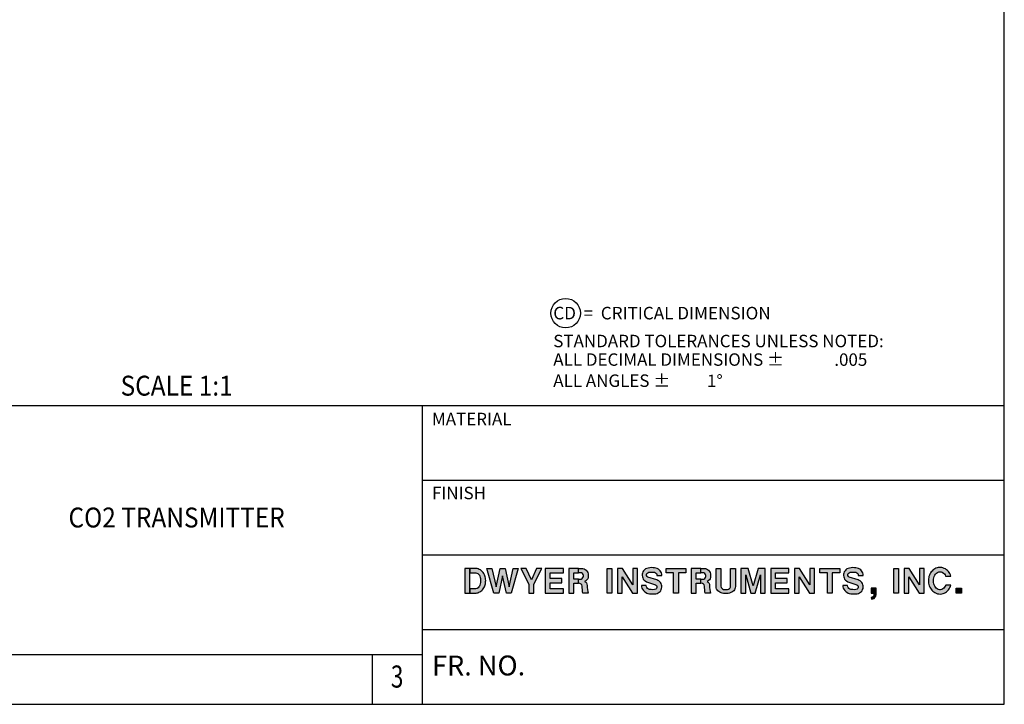
# Model space of a CAD drawing. Extents: x 0 to 15.8, y 0 to 10.2.
# Drawn here: x 10.8 to 15.8, y 0 to 3.4 of the extents above; entities that cross this region are included whole.
import ezdxf
from ezdxf.enums import TextEntityAlignment as Align

# ---------------------------------------------------------------- set-up
doc = ezdxf.new("R2010")
doc.units = 0
doc.header["$MEASUREMENT"] = 0
doc.layers.add('FORMAT', color=8, linetype='CONTINUOUS')
doc.layers.add('FORMATTEXT', color=7, linetype='CONTINUOUS')
doc.styles.add('ROMANS', font='romans.shx', dxfattribs={"width": 0.75})
doc.styles.add('STYLE1', font='romans.shx', dxfattribs={"width": 0.75, "height": 0.225})
doc.styles.add('STYLE2', font='romans.shx', dxfattribs={"height": 0.1})
doc.styles.add('STYLE4', font='romans.shx', dxfattribs={"height": 0.0625})

# ---------------------------------------------------------------- blocks, each defined once
blk = doc.blocks.new('DWYERB')
at = {"layer": 'FORMAT'}
h = blk.add_hatch(color=256, dxfattribs=at)
h.paths.add_polyline_path([(13.0746, 0.5577), (13.0746, 0.6827), (13.0504, 0.6827), (13.0504, 0.5577)])
h.paths.add_polyline_path([(13.0746, 0.5577), (13.1013, 0.5577), (13.1063, 0.5581), (13.1114, 0.559), (13.1164, 0.5603), (13.1213, 0.5623), (13.1259, 0.5645), (13.1305, 0.5675), (13.135, 0.571), (13.1391, 0.575), (13.1429, 0.5797), (13.1461, 0.5848), (13.1486, 0.5897), (13.1505, 0.5947), (13.1522, 0.6003), (13.1533, 0.6056), (13.1543, 0.6112), (13.1546, 0.6163), (13.1548, 0.622), (13.1544, 0.6279), (13.1536, 0.6339), (13.1524, 0.6394), (13.1508, 0.6451), (13.1484, 0.6509), (13.1457, 0.6566), (13.1416, 0.6624), (13.1378, 0.6668), (13.133, 0.6711), (13.1283, 0.6745), (13.1227, 0.6775), (13.1173, 0.6798), (13.1115, 0.6814), (13.1057, 0.6824), (13.1013, 0.6827), (13.0746, 0.6827), (13.0746, 0.6609), (13.0996, 0.6609), (13.1048, 0.6605), (13.11, 0.659), (13.1151, 0.6562), (13.1197, 0.6525), (13.1231, 0.6481), (13.1259, 0.6426), (13.1276, 0.6364), (13.1284, 0.6311), (13.129, 0.6245), (13.1292, 0.6183), (13.1288, 0.6115), (13.1277, 0.6051), (13.1261, 0.5985), (13.124, 0.5936), (13.1206, 0.5891), (13.1166, 0.5851), (13.1118, 0.5822), (13.1056, 0.5802), (13.0996, 0.5796), (13.0746, 0.5796)])
for points in [[(13.1864, 0.6827), (13.2073, 0.5893), (13.227, 0.6827), (13.2525, 0.6827), (13.2723, 0.5893), (13.2932, 0.6827), (13.3187, 0.6827), (13.2835, 0.5577), (13.2592, 0.5577), (13.2398, 0.6451), (13.2204, 0.5577), (13.1961, 0.5577), (13.1609, 0.6827)], [(13.3317, 0.6827), (13.3723, 0.6038), (13.3723, 0.5577), (13.3966, 0.5577), (13.3966, 0.6038), (13.4372, 0.6827), (13.4105, 0.6827), (13.3844, 0.6257), (13.3584, 0.6827)], [(13.5454, 0.5796), (13.4786, 0.5796), (13.4786, 0.6093), (13.5369, 0.6093), (13.5369, 0.6311), (13.4786, 0.6311), (13.4786, 0.6609), (13.5454, 0.6609), (13.5454, 0.6827), (13.4543, 0.6827), (13.4543, 0.5577), (13.5454, 0.5577)], [(13.7649, 0.5577), (13.7649, 0.6827), (13.7892, 0.6827), (13.7892, 0.5577)], [(13.841, 0.5577), (13.841, 0.6409), (13.8926, 0.5577), (13.9181, 0.5577), (13.9181, 0.6827), (13.8939, 0.6827), (13.8939, 0.5996), (13.8422, 0.6827), (13.8167, 0.6827), (13.8167, 0.5577)], [(13.9373, 0.5965), (13.9382, 0.5904), (13.9399, 0.5839), (13.9427, 0.5777), (13.9469, 0.5717), (13.9519, 0.5662), (13.9573, 0.5623), (13.9637, 0.5588), (13.9699, 0.5565), (13.977, 0.5552), (13.9881, 0.5548), (14.0004, 0.5548), (14.0099, 0.5554), (14.0165, 0.5571), (14.0218, 0.5592), (14.0266, 0.5626), (14.0306, 0.5661), (14.034, 0.5705), (14.0371, 0.5762), (14.0388, 0.5821), (14.0394, 0.5883), (14.0392, 0.5948), (14.038, 0.6007), (14.0359, 0.6062), (14.0327, 0.6115), (14.029, 0.6157), (14.0245, 0.6194), (14.0199, 0.6222), (14.0148, 0.6244), (13.9697, 0.6385), (13.9655, 0.6422), (13.9633, 0.6469), (13.9628, 0.652), (13.9647, 0.6573), (13.9688, 0.661), (13.9745, 0.663), (13.9813, 0.6639), (13.9883, 0.6642), (13.9955, 0.6642), (14.0024, 0.6632), (14.0084, 0.661), (14.0129, 0.6569), (14.0147, 0.6524), (14.015, 0.6475), (14.0393, 0.6475), (14.0389, 0.6536), (14.0375, 0.6598), (14.0349, 0.6654), (14.0315, 0.6703), (14.027, 0.6749), (14.0223, 0.6786), (14.0167, 0.6814), (14.0103, 0.6837), (14.0031, 0.6851), (13.9957, 0.686), (13.9874, 0.6862), (13.9797, 0.6855), (13.9711, 0.684), (13.9644, 0.6822), (13.9582, 0.6795), (13.9529, 0.6758), (13.9484, 0.6709), (13.9446, 0.6652), (13.9422, 0.659), (13.9409, 0.6527), (13.9408, 0.6464), (13.9418, 0.6403), (13.9436, 0.6343), (13.9465, 0.6291), (13.9507, 0.6241), (13.9562, 0.6196), (13.9632, 0.6158), (14.0077, 0.6007), (14.0122, 0.597), (14.0145, 0.5922), (14.015, 0.5862), (14.0129, 0.5812), (14.0089, 0.5775), (14.0033, 0.5759), (13.9949, 0.5755), (13.9869, 0.5757), (13.9782, 0.576), (13.9722, 0.5778), (13.9674, 0.5815), (13.9643, 0.5858), (13.9622, 0.5907), (13.9616, 0.5965)], [(14.0984, 0.5577), (14.0984, 0.6609), (14.0608, 0.6609), (14.0608, 0.6827), (14.1603, 0.6827), (14.1603, 0.6609), (14.1227, 0.6609), (14.1227, 0.5577)], [(14.3365, 0.6827), (14.3365, 0.5929), (14.3377, 0.5872), (14.3408, 0.5824), (14.3449, 0.5794), (14.3503, 0.5772), (14.3562, 0.5761), (14.3626, 0.5757), (14.369, 0.5766), (14.3743, 0.5785), (14.3791, 0.581), (14.3826, 0.5846), (14.3847, 0.589), (14.3851, 0.5948), (14.3851, 0.6827), (14.4094, 0.6827), (14.4094, 0.5908), (14.4088, 0.5849), (14.4071, 0.5794), (14.4043, 0.5743), (14.4007, 0.5701), (14.3959, 0.5664), (14.3907, 0.5633), (14.3857, 0.5608), (14.3798, 0.5586), (14.3736, 0.5569), (14.3672, 0.5562), (14.3612, 0.5556), (14.3554, 0.5561), (14.3488, 0.5566), (14.3427, 0.5581), (14.337, 0.5605), (14.3308, 0.5632), (14.3253, 0.5664), (14.3209, 0.5702), (14.3173, 0.5746), (14.3149, 0.5788), (14.3131, 0.5841), (14.3123, 0.5908), (14.3123, 0.6827)], [(14.461, 0.5577), (14.461, 0.6496), (14.4868, 0.5577), (14.5093, 0.5577), (14.5351, 0.6496), (14.5351, 0.5577), (14.5593, 0.5577), (14.5593, 0.6827), (14.5229, 0.6827), (14.4981, 0.5941), (14.4732, 0.6827), (14.4368, 0.6827), (14.4368, 0.5577)], [(14.6778, 0.5796), (14.611, 0.5796), (14.611, 0.6093), (14.6693, 0.6093), (14.6693, 0.6311), (14.611, 0.6311), (14.611, 0.6609), (14.6778, 0.6609), (14.6778, 0.6827), (14.5868, 0.6827), (14.5868, 0.5577), (14.6778, 0.5577)], [(14.7295, 0.5577), (14.7295, 0.6409), (14.7812, 0.5577), (14.8067, 0.5577), (14.8067, 0.6827), (14.7824, 0.6827), (14.7824, 0.5996), (14.7308, 0.6827), (14.7053, 0.6827), (14.7053, 0.5577)], [(14.8718, 0.5577), (14.8718, 0.6609), (14.8341, 0.6609), (14.8341, 0.6827), (14.9337, 0.6827), (14.9337, 0.6609), (14.896, 0.6609), (14.896, 0.5577)], [(14.9488, 0.5965), (14.9497, 0.5904), (14.9514, 0.5839), (14.9542, 0.5777), (14.9584, 0.5717), (14.9633, 0.5662), (14.9687, 0.5623), (14.9751, 0.5588), (14.9813, 0.5565), (14.9885, 0.5552), (14.9996, 0.5548), (15.0118, 0.5548), (15.0214, 0.5554), (15.028, 0.5571), (15.0333, 0.5592), (15.0381, 0.5626), (15.0421, 0.5661), (15.0454, 0.5705), (15.0485, 0.5762), (15.0503, 0.5821), (15.0508, 0.5883), (15.0506, 0.5948), (15.0495, 0.6007), (15.0473, 0.6062), (15.0441, 0.6115), (15.0404, 0.6157), (15.0359, 0.6194), (15.0314, 0.6222), (15.0262, 0.6244), (14.9811, 0.6385), (14.9769, 0.6422), (14.9747, 0.6469), (14.9743, 0.652), (14.9762, 0.6573), (14.9802, 0.661), (14.986, 0.663), (14.9928, 0.6639), (14.9997, 0.6642), (15.007, 0.6642), (15.0139, 0.6632), (15.0199, 0.661), (15.0244, 0.6569), (15.0262, 0.6524), (15.0264, 0.6475), (15.0507, 0.6475), (15.0504, 0.6536), (15.0489, 0.6598), (15.0464, 0.6654), (15.043, 0.6703), (15.0385, 0.6749), (15.0338, 0.6786), (15.0282, 0.6814), (15.0217, 0.6837), (15.0146, 0.6851), (15.0072, 0.686), (14.9989, 0.6862), (14.9911, 0.6855), (14.9825, 0.684), (14.9759, 0.6822), (14.9697, 0.6795), (14.9644, 0.6758), (14.9599, 0.6709), (14.9561, 0.6652), (14.9536, 0.659), (14.9524, 0.6527), (14.9522, 0.6464), (14.9533, 0.6403), (14.955, 0.6343), (14.9579, 0.6291), (14.9622, 0.6241), (14.9677, 0.6196), (14.9746, 0.6158), (15.0191, 0.6007), (15.0236, 0.597), (15.0259, 0.5922), (15.0265, 0.5862), (15.0243, 0.5812), (15.0204, 0.5775), (15.0147, 0.5759), (15.0063, 0.5755), (14.9984, 0.5757), (14.9897, 0.576), (14.9837, 0.5778), (14.9789, 0.5815), (14.9757, 0.5858), (14.9736, 0.5907), (14.973, 0.5965)], [(15.2047, 0.5577), (15.2047, 0.6827), (15.229, 0.6827), (15.229, 0.5577)], [(15.2807, 0.5577), (15.2807, 0.6409), (15.3323, 0.5577), (15.3579, 0.5577), (15.3579, 0.6827), (15.3336, 0.6827), (15.3336, 0.5996), (15.282, 0.6827), (15.2564, 0.6827), (15.2564, 0.5577)], [(15.4908, 0.6442), (15.4889, 0.6506), (15.4865, 0.6562), (15.4832, 0.6616), (15.4796, 0.6665), (15.4747, 0.6716), (15.4699, 0.6758), (15.464, 0.6797), (15.4578, 0.6827), (15.4519, 0.685), (15.4456, 0.6865), (15.4403, 0.6871), (15.4345, 0.687), (15.4283, 0.6865), (15.4225, 0.685), (15.4168, 0.6832), (15.4109, 0.6803), (15.4059, 0.6773), (15.4011, 0.6733), (15.3968, 0.6691), (15.3932, 0.6646), (15.3897, 0.6599), (15.3864, 0.654), (15.384, 0.649), (15.3817, 0.6423), (15.3803, 0.6368), (15.3791, 0.6293), (15.3784, 0.6221), (15.3786, 0.6152), (15.3795, 0.6078), (15.3809, 0.6013), (15.383, 0.5946), (15.3856, 0.5889), (15.3887, 0.5834), (15.3923, 0.5778), (15.3966, 0.5726), (15.4006, 0.5685), (15.4059, 0.5643), (15.4116, 0.5607), (15.4178, 0.5577), (15.4244, 0.5555), (15.4311, 0.5543), (15.439, 0.5538), (15.4457, 0.5548), (15.4528, 0.5566), (15.4586, 0.5587), (15.4645, 0.5614), (15.4698, 0.565), (15.4748, 0.5696), (15.4794, 0.5744), (15.4833, 0.5795), (15.4868, 0.5857), (15.4894, 0.5916), (15.4908, 0.5979), (15.4656, 0.5979), (15.4631, 0.5924), (15.4602, 0.5878), (15.4565, 0.5834), (15.4518, 0.5798), (15.4467, 0.5773), (15.4401, 0.5756), (15.4341, 0.5753), (15.4283, 0.5765), (15.423, 0.5793), (15.4184, 0.5833), (15.4143, 0.588), (15.4104, 0.5937), (15.4078, 0.5993), (15.4057, 0.6055), (15.4043, 0.6124), (15.4039, 0.6202), (15.4042, 0.6278), (15.4056, 0.6351), (15.408, 0.642), (15.411, 0.6485), (15.4149, 0.6542), (15.4195, 0.6588), (15.425, 0.6625), (15.4311, 0.6649), (15.437, 0.6657), (15.4432, 0.6648), (15.4486, 0.6628), (15.4541, 0.6593), (15.459, 0.6552), (15.4626, 0.6497), (15.4651, 0.6442)], [(15.0908, 0.5832), (15.0908, 0.5577), (15.105, 0.5575), (15.1053, 0.5523), (15.1047, 0.5468), (15.1021, 0.5421), (15.0972, 0.5385), (15.0912, 0.5366), (15.0936, 0.5275), (15.0998, 0.5289), (15.1057, 0.5321), (15.1104, 0.537), (15.1139, 0.5432), (15.1156, 0.55), (15.1163, 0.5577), (15.1163, 0.5832)], [(15.5184, 0.5577), (15.5184, 0.584), (15.5446, 0.584), (15.5446, 0.5577)]]:
    blk.add_hatch(color=256, dxfattribs=at).paths.add_polyline_path(points)
h = blk.add_hatch(color=256, dxfattribs=at)
h.paths.add_polyline_path([(13.6432, 0.5577), (13.6415, 0.5668), (13.6405, 0.5763), (13.6399, 0.5852), (13.6392, 0.594), (13.6375, 0.5993), (13.6343, 0.6037), (13.6283, 0.6069), (13.6214, 0.6075), (13.6214, 0.6281), (13.6293, 0.6281), (13.6353, 0.629), (13.64, 0.632), (13.6435, 0.6362), (13.6455, 0.6416), (13.6456, 0.6466), (13.6439, 0.6523), (13.6404, 0.6565), (13.6355, 0.6597), (13.6293, 0.6609), (13.6214, 0.6609), (13.6214, 0.6827), (13.637, 0.6827), (13.6435, 0.6818), (13.6495, 0.6798), (13.6549, 0.6767), (13.6597, 0.6728), (13.6642, 0.6672), (13.6673, 0.6617), (13.6692, 0.655), (13.67, 0.6492), (13.6701, 0.6431), (13.6696, 0.6363), (13.6675, 0.6302), (13.6637, 0.625), (13.6582, 0.6199), (13.6518, 0.617), (13.6575, 0.614), (13.6612, 0.6096), (13.6636, 0.6035), (13.6644, 0.5969), (13.665, 0.586), (13.6658, 0.5773), (13.6675, 0.5669), (13.67, 0.5577)])
h.paths.add_polyline_path([(13.5971, 0.5577), (13.5971, 0.6075), (13.6214, 0.6075), (13.6214, 0.6281), (13.5971, 0.6281), (13.5971, 0.6609), (13.6214, 0.6609), (13.6214, 0.6827), (13.5728, 0.6827), (13.5728, 0.5577)])
h = blk.add_hatch(color=256, dxfattribs=at)
h.paths.add_polyline_path([(14.2581, 0.5577), (14.2565, 0.5668), (14.2554, 0.5763), (14.2548, 0.5852), (14.2541, 0.594), (14.2524, 0.5993), (14.2492, 0.6037), (14.2433, 0.6069), (14.2363, 0.6075), (14.2363, 0.6281), (14.2442, 0.6281), (14.2502, 0.629), (14.255, 0.632), (14.2584, 0.6362), (14.2604, 0.6416), (14.2605, 0.6466), (14.2588, 0.6523), (14.2553, 0.6565), (14.2504, 0.6597), (14.2442, 0.6609), (14.2363, 0.6609), (14.2363, 0.6827), (14.2519, 0.6827), (14.2584, 0.6818), (14.2645, 0.6798), (14.2698, 0.6767), (14.2746, 0.6728), (14.2791, 0.6672), (14.2822, 0.6617), (14.2841, 0.655), (14.2849, 0.6492), (14.285, 0.6431), (14.2845, 0.6363), (14.2824, 0.6302), (14.2786, 0.625), (14.2731, 0.6199), (14.2667, 0.617), (14.2725, 0.614), (14.2761, 0.6096), (14.2785, 0.6035), (14.2794, 0.5969), (14.2799, 0.586), (14.2807, 0.5773), (14.2825, 0.5669), (14.2849, 0.5577)])
h.paths.add_polyline_path([(14.212, 0.5577), (14.212, 0.6075), (14.2363, 0.6075), (14.2363, 0.6281), (14.212, 0.6281), (14.212, 0.6609), (14.2363, 0.6609), (14.2363, 0.6827), (14.1878, 0.6827), (14.1878, 0.5577)])
for p, q in [((15.76, 0), (15.76, 10.24)), ((5.52, 1.5), (15.76, 1.5)), ((12.835, 1.5), (12.835, 0)), ((12.835, 1.125), (15.76, 1.125)), ((12.835, 0.75), (15.76, 0.75)), ((12.835, 0.375), (15.76, 0.375)), ((5.52, 0.25), (12.835, 0.25)), ((12.585, 0.25), (12.585, 0)), ((0, 0), (15.76, 0))]:
    blk.add_line(p, q, dxfattribs=at)
at = {"layer": 'FORMAT', "color": 252}
for points in [[(13.0746, 0.5577), (13.0746, 0.6827), (13.0504, 0.6827), (13.0504, 0.5577), (13.0746, 0.5577)], [(13.0746, 0.5577), (13.1013, 0.5577), (13.1063, 0.5581), (13.1114, 0.559), (13.1164, 0.5603), (13.1213, 0.5623), (13.1259, 0.5645), (13.1305, 0.5675), (13.135, 0.571), (13.1391, 0.575), (13.1429, 0.5797), (13.1461, 0.5848), (13.1486, 0.5897), (13.1505, 0.5947), (13.1522, 0.6003), (13.1533, 0.6056), (13.1543, 0.6112), (13.1546, 0.6163), (13.1548, 0.622), (13.1544, 0.6279), (13.1536, 0.6339), (13.1524, 0.6394), (13.1508, 0.6451), (13.1484, 0.6509), (13.1457, 0.6566), (13.1416, 0.6624), (13.1378, 0.6668), (13.133, 0.6711), (13.1283, 0.6745), (13.1227, 0.6775), (13.1173, 0.6798), (13.1115, 0.6814), (13.1057, 0.6824), (13.1013, 0.6827), (13.0746, 0.6827), (13.0746, 0.6609), (13.0996, 0.6609), (13.1048, 0.6605), (13.11, 0.659), (13.1151, 0.6562), (13.1197, 0.6525), (13.1231, 0.6481), (13.1259, 0.6426), (13.1276, 0.6364), (13.1284, 0.6311), (13.129, 0.6245), (13.1292, 0.6183), (13.1288, 0.6115), (13.1277, 0.6051), (13.1261, 0.5985), (13.124, 0.5936), (13.1206, 0.5891), (13.1166, 0.5851), (13.1118, 0.5822), (13.1056, 0.5802), (13.0996, 0.5796), (13.0746, 0.5796), (13.0746, 0.5577)], [(13.1864, 0.6827), (13.2073, 0.5893), (13.227, 0.6827), (13.2525, 0.6827), (13.2723, 0.5893), (13.2932, 0.6827), (13.3187, 0.6827), (13.2835, 0.5577), (13.2592, 0.5577), (13.2398, 0.6451), (13.2204, 0.5577), (13.1961, 0.5577), (13.1609, 0.6827), (13.1864, 0.6827)], [(13.3317, 0.6827), (13.3723, 0.6038), (13.3723, 0.5577), (13.3966, 0.5577), (13.3966, 0.6038), (13.4372, 0.6827), (13.4105, 0.6827), (13.3844, 0.6257), (13.3584, 0.6827), (13.3317, 0.6827)], [(13.5454, 0.5796), (13.4786, 0.5796), (13.4786, 0.6093), (13.5369, 0.6093), (13.5369, 0.6311), (13.4786, 0.6311), (13.4786, 0.6609), (13.5454, 0.6609), (13.5454, 0.6827), (13.4543, 0.6827), (13.4543, 0.5577), (13.5454, 0.5577), (13.5454, 0.5796)], [(13.5971, 0.5577), (13.5971, 0.6075), (13.6214, 0.6075), (13.6214, 0.6281), (13.5971, 0.6281), (13.5971, 0.6609), (13.6214, 0.6609), (13.6214, 0.6827), (13.5728, 0.6827), (13.5728, 0.5577), (13.5971, 0.5577)], [(13.6432, 0.5577), (13.6415, 0.5668), (13.6405, 0.5763), (13.6399, 0.5852), (13.6392, 0.594), (13.6375, 0.5993), (13.6343, 0.6037), (13.6283, 0.6069), (13.6214, 0.6075), (13.6214, 0.6281), (13.6293, 0.6281), (13.6353, 0.629), (13.64, 0.632), (13.6435, 0.6362), (13.6455, 0.6416), (13.6456, 0.6466), (13.6439, 0.6523), (13.6404, 0.6565), (13.6355, 0.6597), (13.6293, 0.6609), (13.6214, 0.6609), (13.6214, 0.6827), (13.637, 0.6827), (13.6435, 0.6818), (13.6495, 0.6798), (13.6549, 0.6767), (13.6597, 0.6728), (13.6642, 0.6672), (13.6673, 0.6617), (13.6692, 0.655), (13.67, 0.6492), (13.6701, 0.6431), (13.6696, 0.6363), (13.6675, 0.6302), (13.6637, 0.625), (13.6582, 0.6199), (13.6518, 0.617), (13.6575, 0.614), (13.6612, 0.6096), (13.6636, 0.6035), (13.6644, 0.5969), (13.665, 0.586), (13.6658, 0.5773), (13.6675, 0.5669), (13.67, 0.5577), (13.6432, 0.5577)], [(13.7649, 0.5577), (13.7649, 0.6827), (13.7892, 0.6827), (13.7892, 0.5577), (13.7649, 0.5577)], [(13.841, 0.5577), (13.841, 0.6409), (13.8926, 0.5577), (13.9181, 0.5577), (13.9181, 0.6827), (13.8939, 0.6827), (13.8939, 0.5996), (13.8422, 0.6827), (13.8167, 0.6827), (13.8167, 0.5577), (13.841, 0.5577)], [(13.9373, 0.5965), (13.9382, 0.5904), (13.9399, 0.5839), (13.9427, 0.5777), (13.9469, 0.5717), (13.9519, 0.5662), (13.9573, 0.5623), (13.9637, 0.5588), (13.9699, 0.5565), (13.977, 0.5552), (13.9881, 0.5548), (14.0004, 0.5548), (14.0099, 0.5554), (14.0165, 0.5571), (14.0218, 0.5592), (14.0266, 0.5626), (14.0306, 0.5661), (14.034, 0.5705), (14.0371, 0.5762), (14.0388, 0.5821), (14.0394, 0.5883), (14.0392, 0.5948), (14.038, 0.6007), (14.0359, 0.6062), (14.0327, 0.6115), (14.029, 0.6157), (14.0245, 0.6194), (14.0199, 0.6222), (14.0148, 0.6244), (13.9697, 0.6385), (13.9655, 0.6422), (13.9633, 0.6469), (13.9628, 0.652), (13.9647, 0.6573), (13.9688, 0.661), (13.9745, 0.663), (13.9813, 0.6639), (13.9883, 0.6642), (13.9955, 0.6642), (14.0024, 0.6632), (14.0084, 0.661), (14.0129, 0.6569), (14.0147, 0.6524), (14.015, 0.6475), (14.0393, 0.6475), (14.0389, 0.6536), (14.0375, 0.6598), (14.0349, 0.6654), (14.0315, 0.6703), (14.027, 0.6749), (14.0223, 0.6786), (14.0167, 0.6814), (14.0103, 0.6837), (14.0031, 0.6851), (13.9957, 0.686), (13.9874, 0.6862), (13.9797, 0.6855), (13.9711, 0.684), (13.9644, 0.6822), (13.9582, 0.6795), (13.9529, 0.6758), (13.9484, 0.6709), (13.9446, 0.6652), (13.9422, 0.659), (13.9409, 0.6527), (13.9408, 0.6464), (13.9418, 0.6403), (13.9436, 0.6343), (13.9465, 0.6291), (13.9507, 0.6241), (13.9562, 0.6196), (13.9632, 0.6158), (14.0077, 0.6007), (14.0122, 0.597), (14.0145, 0.5922), (14.015, 0.5862), (14.0129, 0.5812), (14.0089, 0.5775), (14.0033, 0.5759), (13.9949, 0.5755), (13.9869, 0.5757), (13.9782, 0.576), (13.9722, 0.5778), (13.9674, 0.5815), (13.9643, 0.5858), (13.9622, 0.5907), (13.9616, 0.5965), (13.9373, 0.5965)], [(14.0984, 0.5577), (14.0984, 0.6609), (14.0608, 0.6609), (14.0608, 0.6827), (14.1603, 0.6827), (14.1603, 0.6609), (14.1227, 0.6609), (14.1227, 0.5577), (14.0984, 0.5577)], [(14.212, 0.5577), (14.212, 0.6075), (14.2363, 0.6075), (14.2363, 0.6281), (14.212, 0.6281), (14.212, 0.6609), (14.2363, 0.6609), (14.2363, 0.6827), (14.1878, 0.6827), (14.1878, 0.5577), (14.212, 0.5577)], [(14.2581, 0.5577), (14.2565, 0.5668), (14.2554, 0.5763), (14.2548, 0.5852), (14.2541, 0.594), (14.2524, 0.5993), (14.2492, 0.6037), (14.2433, 0.6069), (14.2363, 0.6075), (14.2363, 0.6281), (14.2442, 0.6281), (14.2502, 0.629), (14.255, 0.632), (14.2584, 0.6362), (14.2604, 0.6416), (14.2605, 0.6466), (14.2588, 0.6523), (14.2553, 0.6565), (14.2504, 0.6597), (14.2442, 0.6609), (14.2363, 0.6609), (14.2363, 0.6827), (14.2519, 0.6827), (14.2584, 0.6818), (14.2645, 0.6798), (14.2698, 0.6767), (14.2746, 0.6728), (14.2791, 0.6672), (14.2822, 0.6617), (14.2841, 0.655), (14.2849, 0.6492), (14.285, 0.6431), (14.2845, 0.6363), (14.2824, 0.6302), (14.2786, 0.625), (14.2731, 0.6199), (14.2667, 0.617), (14.2725, 0.614), (14.2761, 0.6096), (14.2785, 0.6035), (14.2794, 0.5969), (14.2799, 0.586), (14.2807, 0.5773), (14.2825, 0.5669), (14.2849, 0.5577), (14.2581, 0.5577)], [(14.3365, 0.6827), (14.3365, 0.5929), (14.3377, 0.5872), (14.3408, 0.5824), (14.3449, 0.5794), (14.3503, 0.5772), (14.3562, 0.5761), (14.3626, 0.5757), (14.369, 0.5766), (14.3743, 0.5785), (14.3791, 0.581), (14.3826, 0.5846), (14.3847, 0.589), (14.3851, 0.5948), (14.3851, 0.6827), (14.4094, 0.6827), (14.4094, 0.5908), (14.4088, 0.5849), (14.4071, 0.5794), (14.4043, 0.5743), (14.4007, 0.5701), (14.3959, 0.5664), (14.3907, 0.5633), (14.3857, 0.5608), (14.3798, 0.5586), (14.3736, 0.5569), (14.3672, 0.5562), (14.3612, 0.5556), (14.3554, 0.5561), (14.3488, 0.5566), (14.3427, 0.5581), (14.337, 0.5605), (14.3308, 0.5632), (14.3253, 0.5664), (14.3209, 0.5702), (14.3173, 0.5746), (14.3149, 0.5788), (14.3131, 0.5841), (14.3123, 0.5908), (14.3123, 0.6827), (14.3365, 0.6827)], [(14.461, 0.5577), (14.461, 0.6496), (14.4868, 0.5577), (14.5093, 0.5577), (14.5351, 0.6496), (14.5351, 0.5577), (14.5593, 0.5577), (14.5593, 0.6827), (14.5229, 0.6827), (14.4981, 0.5941), (14.4732, 0.6827), (14.4368, 0.6827), (14.4368, 0.5577), (14.461, 0.5577)], [(14.6778, 0.5796), (14.611, 0.5796), (14.611, 0.6093), (14.6693, 0.6093), (14.6693, 0.6311), (14.611, 0.6311), (14.611, 0.6609), (14.6778, 0.6609), (14.6778, 0.6827), (14.5868, 0.6827), (14.5868, 0.5577), (14.6778, 0.5577), (14.6778, 0.5796)], [(14.7295, 0.5577), (14.7295, 0.6409), (14.7812, 0.5577), (14.8067, 0.5577), (14.8067, 0.6827), (14.7824, 0.6827), (14.7824, 0.5996), (14.7308, 0.6827), (14.7053, 0.6827), (14.7053, 0.5577), (14.7295, 0.5577)], [(14.8718, 0.5577), (14.8718, 0.6609), (14.8341, 0.6609), (14.8341, 0.6827), (14.9337, 0.6827), (14.9337, 0.6609), (14.896, 0.6609), (14.896, 0.5577), (14.8718, 0.5577)], [(14.9488, 0.5965), (14.9497, 0.5904), (14.9514, 0.5839), (14.9542, 0.5777), (14.9584, 0.5717), (14.9633, 0.5662), (14.9687, 0.5623), (14.9751, 0.5588), (14.9813, 0.5565), (14.9885, 0.5552), (14.9996, 0.5548), (15.0118, 0.5548), (15.0214, 0.5554), (15.028, 0.5571), (15.0333, 0.5592), (15.0381, 0.5626), (15.0421, 0.5661), (15.0454, 0.5705), (15.0485, 0.5762), (15.0503, 0.5821), (15.0508, 0.5883), (15.0506, 0.5948), (15.0495, 0.6007), (15.0473, 0.6062), (15.0441, 0.6115), (15.0404, 0.6157), (15.0359, 0.6194), (15.0314, 0.6222), (15.0262, 0.6244), (14.9811, 0.6385), (14.9769, 0.6422), (14.9747, 0.6469), (14.9743, 0.652), (14.9762, 0.6573), (14.9802, 0.661), (14.986, 0.663), (14.9928, 0.6639), (14.9997, 0.6642), (15.007, 0.6642), (15.0139, 0.6632), (15.0199, 0.661), (15.0244, 0.6569), (15.0262, 0.6524), (15.0264, 0.6475), (15.0507, 0.6475), (15.0504, 0.6536), (15.0489, 0.6598), (15.0464, 0.6654), (15.043, 0.6703), (15.0385, 0.6749), (15.0338, 0.6786), (15.0282, 0.6814), (15.0217, 0.6837), (15.0146, 0.6851), (15.0072, 0.686), (14.9989, 0.6862), (14.9911, 0.6855), (14.9825, 0.684), (14.9759, 0.6822), (14.9697, 0.6795), (14.9644, 0.6758), (14.9599, 0.6709), (14.9561, 0.6652), (14.9536, 0.659), (14.9524, 0.6527), (14.9522, 0.6464), (14.9533, 0.6403), (14.955, 0.6343), (14.9579, 0.6291), (14.9622, 0.6241), (14.9677, 0.6196), (14.9746, 0.6158), (15.0191, 0.6007), (15.0236, 0.597), (15.0259, 0.5922), (15.0265, 0.5862), (15.0243, 0.5812), (15.0204, 0.5775), (15.0147, 0.5759), (15.0063, 0.5755), (14.9984, 0.5757), (14.9897, 0.576), (14.9837, 0.5778), (14.9789, 0.5815), (14.9757, 0.5858), (14.9736, 0.5907), (14.973, 0.5965), (14.9488, 0.5965)], [(15.2047, 0.5577), (15.2047, 0.6827), (15.229, 0.6827), (15.229, 0.5577), (15.2047, 0.5577)], [(15.2807, 0.5577), (15.2807, 0.6409), (15.3323, 0.5577), (15.3579, 0.5577), (15.3579, 0.6827), (15.3336, 0.6827), (15.3336, 0.5996), (15.282, 0.6827), (15.2564, 0.6827), (15.2564, 0.5577), (15.2807, 0.5577)], [(15.4908, 0.6442), (15.4889, 0.6506), (15.4865, 0.6562), (15.4832, 0.6616), (15.4796, 0.6665), (15.4747, 0.6716), (15.4699, 0.6758), (15.464, 0.6797), (15.4578, 0.6827), (15.4519, 0.685), (15.4456, 0.6865), (15.4403, 0.6871), (15.4345, 0.687), (15.4283, 0.6865), (15.4225, 0.685), (15.4168, 0.6832), (15.4109, 0.6803), (15.4059, 0.6773), (15.4011, 0.6733), (15.3968, 0.6691), (15.3932, 0.6646), (15.3897, 0.6599), (15.3864, 0.654), (15.384, 0.649), (15.3817, 0.6423), (15.3803, 0.6368), (15.3791, 0.6293), (15.3784, 0.6221), (15.3786, 0.6152), (15.3795, 0.6078), (15.3809, 0.6013), (15.383, 0.5946), (15.3856, 0.5889), (15.3887, 0.5834), (15.3923, 0.5778), (15.3966, 0.5726), (15.4006, 0.5685), (15.4059, 0.5643), (15.4116, 0.5607), (15.4178, 0.5577), (15.4244, 0.5555), (15.4311, 0.5543), (15.439, 0.5538), (15.4457, 0.5548), (15.4528, 0.5566), (15.4586, 0.5587), (15.4645, 0.5614), (15.4698, 0.565), (15.4748, 0.5696), (15.4794, 0.5744), (15.4833, 0.5795), (15.4868, 0.5857), (15.4894, 0.5916), (15.4908, 0.5979), (15.4656, 0.5979), (15.4631, 0.5924), (15.4602, 0.5878), (15.4565, 0.5834), (15.4518, 0.5798), (15.4467, 0.5773), (15.4401, 0.5756), (15.4341, 0.5753), (15.4283, 0.5765), (15.423, 0.5793), (15.4184, 0.5833), (15.4143, 0.588), (15.4104, 0.5937), (15.4078, 0.5993), (15.4057, 0.6055), (15.4043, 0.6124), (15.4039, 0.6202), (15.4042, 0.6278), (15.4056, 0.6351), (15.408, 0.642), (15.411, 0.6485), (15.4149, 0.6542), (15.4195, 0.6588), (15.425, 0.6625), (15.4311, 0.6649), (15.437, 0.6657), (15.4432, 0.6648), (15.4486, 0.6628), (15.4541, 0.6593), (15.459, 0.6552), (15.4626, 0.6497), (15.4651, 0.6442), (15.4908, 0.6442)], [(15.0908, 0.5832), (15.0908, 0.5577), (15.105, 0.5575), (15.1053, 0.5523), (15.1047, 0.5468), (15.1021, 0.5421), (15.0972, 0.5385), (15.0912, 0.5366), (15.0936, 0.5275), (15.0998, 0.5289), (15.1057, 0.5321), (15.1104, 0.537), (15.1139, 0.5432), (15.1156, 0.55), (15.1163, 0.5577), (15.1163, 0.5832), (15.0908, 0.5832)], [(15.5184, 0.5577), (15.5184, 0.584), (15.5446, 0.584), (15.5446, 0.5577), (15.5184, 0.5577)]]:
    blk.add_lwpolyline(points, dxfattribs=at)
at = {"layer": 'FORMAT'}
blk.add_circle((13.5563, 1.9641), 0.0741, dxfattribs=at)
at = {"layer": 'FORMAT', "style": 'ROMANS'}
for s, height, p in [('CD  =  CRITICAL DIMENSION', 0.063, (13.4944, 1.9329)), ('STANDARD TOLERANCES UNLESS NOTED:', 0.0625, (13.4944, 1.793)), ('ALL DECIMAL DIMENSIONS %%p', 0.0625, (13.4944, 1.6998)), ('ALL ANGLES %%p', 0.0625, (13.4944, 1.5938)), ('MATERIAL', 0.0625, (12.885, 1.4013)), ('FINISH', 0.0625, (12.885, 1.0298))]:
    blk.add_text(s, height=height, dxfattribs=at).set_placement(p)
blk.add_text('FR. NO.', height=0.1, rotation=0.0875, dxfattribs=at).set_placement((12.8852, 0.1443))
at = {"layer": 'FORMAT', "style": 'ROMANS', "width": 0.75}
blk.add_text('3', height=0.1111, dxfattribs=at).set_placement((12.71, 0.125), align=Align.MIDDLE)
at = {"layer": 'FORMAT', "style": 'STYLE4', "flags": 4}
for tag, p in [('DECTOL', (14.9061, 1.6996)), ('ANGTOL', (14.2666, 1.593))]:
    blk.add_attdef(tag, p, '', height=0.0625, dxfattribs=at)
at = {"layer": 'FORMATTEXT', "style": 'ROMANS', "width": 0.9, "flags": 4}
blk.add_attdef('TOP_FR_NO', text='', height=0.1, dxfattribs=at).set_placement((15.56, 10.2691), align=Align.RIGHT)
blk.add_attdef('SIDE_FR_NO', text='', height=0.1, rotation=90, dxfattribs=at).set_placement((15.889, 10.04), align=Align.RIGHT)
at = {"layer": 'FORMATTEXT'}
for tag, height, style, width, p in [('SCALE', 0.1, 'STYLE4', 0.9, (11.6025, 1.55)), ('BYD', 0.07, 'STYLE4', 0.75, (9.4325, 1.39)), ('RBDN', 0.1, 'STYLE2', 0.75, (5.6575, 1.325)), ('DATED', 0.07, 'STYLE4', 0.75, (9.4325, 1.28)), ('BYC', 0.07, 'STYLE4', 0.75, (9.4325, 1.14)), ('RBCN', 0.1, 'STYLE2', 0.75, (5.6575, 1.075)), ('DATEC', 0.07, 'STYLE4', 0.75, (9.4325, 1.03)), ('BYB', 0.07, 'STYLE4', 0.75, (9.4325, 0.89)), ('RBBN', 0.1, 'STYLE2', 0.75, (5.6575, 0.825)), ('DATEB', 0.07, 'STYLE4', 0.75, (9.4325, 0.78)), ('BYA', 0.07, 'STYLE4', 0.75, (9.4325, 0.64)), ('RBAN', 0.1, 'STYLE2', 0.75, (5.6575, 0.575)), ('DATEA', 0.07, 'STYLE4', 0.75, (9.4325, 0.53))]:
    blk.add_attdef(tag, text='', height=height, dxfattribs=dict(at, style=style, width=width)).set_placement(p, align=Align.CENTER)
at = {"layer": 'FORMATTEXT', "style": 'STYLE4', "width": 0.9}
blk.add_attdef('WAS_PROJ#', text='', height=0.0625, dxfattribs=at).set_placement((15.56, 1.5125), align=Align.RIGHT)
at = {"layer": 'FORMATTEXT', "style": 'STYLE4', "width": 0.75}
for tag, p in [('REVBLKDTEXTTOP', (5.8795, 1.395)), ('REVBLKDTEXTBTTM', (5.8795, 1.28)), ('REVBLKCTEXTTOP', (5.8795, 1.145)), ('REVBLKCTEXTBTTM', (5.8795, 1.03)), ('REVBLKBTEXTTOP', (5.8795, 0.895)), ('REVBLKBTEXTBTTM', (5.8795, 0.78)), ('REVBLKATEXTTOP', (5.8795, 0.645)), ('REVBLKATEXTBTTM', (5.8795, 0.53))]:
    blk.add_attdef(tag, p, '', height=0.07, dxfattribs=at)
at = {"layer": 'FORMATTEXT', "flags": 4}
for tag, style, width, p in [('MATERIALFR', 'ROMANS', 0.75, (14.2975, 1.3459)), ('DATE', 'ROMANS', 0.75, (10.0575, 1.25)), ('T1L', 'STYLE2', 0.9, (11.6025, 1.1999)), ('MATERIALDESCR', 'ROMANS', 0.75, (14.2975, 1.1745)), ('T2L', 'STYLE2', 0.9, (11.6025, 1.0439)), ('DRAFTER', 'ROMANS', 0.75, (10.0575, 0.94)), ('FINISHFR', 'ROMANS', 0.75, (14.2975, 0.9795)), ('T3L', 'STYLE2', 0.9, (11.6025, 0.8879)), ('FINISHDESCR', 'ROMANS', 0.75, (14.2975, 0.8081)), ('T4L', 'STYLE2', 0.9, (11.6025, 0.7319)), ('T5L', 'STYLE2', 0.9, (11.6025, 0.5759)), ('T6L', 'STYLE2', 0.9, (11.6025, 0.4199)), ('APPDBY', 'ROMANS', 0.75, (10.0575, 0.32))]:
    blk.add_attdef(tag, text='', height=0.1, dxfattribs=dict(at, style=style, width=width)).set_placement(p, align=Align.CENTER)
at = {"layer": 'FORMATTEXT', "style": 'STYLE1', "width": 0.625, "flags": 4}
blk.add_attdef('DWG_FR#', (13.5049, 0.0861), '', height=0.2, dxfattribs=at)

msp = doc.modelspace()

# ---------------------------------------------------------------- block references
at = {"layer": 'FORMAT'}
msp.add_blockref('DWYERB', (0, 0), dxfattribs=at).add_auto_attribs({'T3L': 'CO2 TRANSMITTER', 'SCALE': 'SCALE 1:1', 'ANGTOL': '1%%d', 'DECTOL': '.005'})

doc.saveas('drawing.dxf')
